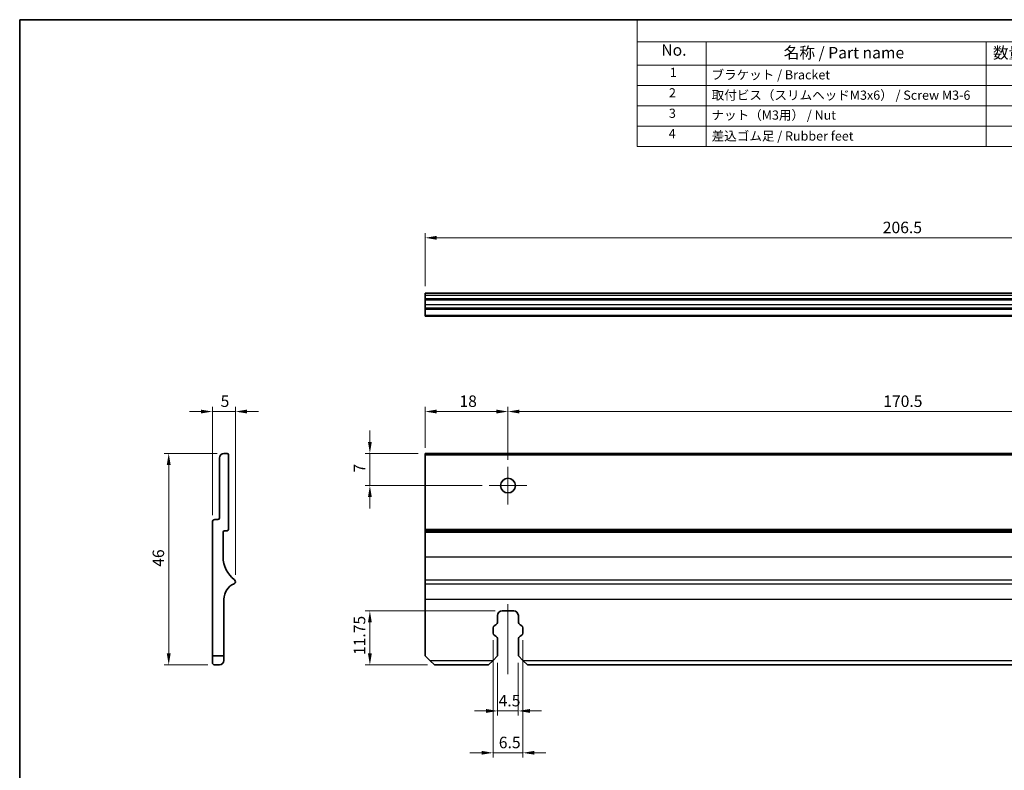
# Model space of a CAD drawing. Units: millimetres. Extents: x 14 to 406, y 8 to 289.
# Drawn here: x 14 to 228, y 126 to 289 of the extents above; entities that cross this region are included whole.
import ezdxf

# ---------------------------------------------------------------- set-up
doc = ezdxf.new("R2010")
doc.units = ezdxf.units.MM
doc.layers.get('Defpoints').update_dxf_attribs({"lineweight": 25})
for name, color, linetype, lineweight in [('Border (ISO)', 7, 'Continuous', 35), ('Center Mark (ISO)', 131, 'Continuous', 18), ('Centerline (ISO)', 131, 'Continuous', 18), ('Dimension (ISO)', 7, 'Continuous', 18), ('Symbol (ISO)', 7, 'Continuous', 18), ('Visible (ISO)', 7, 'Continuous', 35), ('Visible Narrow (ISO)', 7, 'Continuous', 25)]:
    doc.layers.add(name, color=color, linetype=linetype, lineweight=lineweight)
doc.styles.add('Note Text (TK)', font='txt')
doc.styles.add('Note Text (TK2)', font='txt')
doc.dimstyles.new('Default - Method 1b (TK)', dxfattribs={"dimtxt": 2.5, "dimasz": 2.5, "dimexe": 1, "dimexo": 1.5, "dimgap": 1, "dimtad": 1, "dimtoh": 1, "dimrnd": 1e-08, "dimdsep": 46, "dimtxsty": 'Note Text (TK)', "dimcen": 0.09, "dimdle": 5, "dimclrd": 100, "dimclre": 100, "dimclrt": 7, "dimadec": 1, "dimazin": 1, "dimtfac": 1, "dimtmove": 0, "dimatfit": 3, "dimfxl": 1, "dimtolj": 1, "dimlwd": -1, "dimlwe": -1, "dimarcsym": 0})

# ---------------------------------------------------------------- blocks, each defined once
blk = doc.blocks.new('図面枠 tk図枠')
at = {"layer": 'Border (ISO)'}
for q in [(14.5, 8), (405.5, 289)]:
    blk.add_line((14.5, 289), q, dxfattribs=at)
blk = doc.blocks.new('構成内容 _ Components')
at = {"layer": 'Symbol (ISO)'}
for p, q in [((405.5, 289), (148.63, 289)), ((148.63, 289), (148.63, 284.16)), ((405.5, 284.16), (148.63, 284.16)), ((148.63, 284.16), (148.63, 279.12)), ((163.63, 284.16), (163.63, 279.12)), ((224.47, 284.16), (224.47, 279.12)), ((405.5, 279.12), (148.63, 279.12)), ((148.63, 279.12), (148.63, 261.39)), ((163.63, 279.12), (163.63, 261.39)), ((224.47, 279.12), (224.47, 261.39)), ((405.5, 274.69), (148.63, 274.69)), ((405.5, 270.25), (148.63, 270.25)), ((405.5, 265.82), (148.63, 265.82)), ((405.5, 261.39), (148.63, 261.39))]:
    blk.add_line(p, q, dxfattribs=at)
at = {"layer": 'Symbol (ISO)', "color": 7, "attachment_point": 7}
for s, insert, char_height, style in [('No.', (153.89, 280.38), 2.5, 'Note Text (TK)'), ('名称 / Part name', (180.47, 279.79), 2.5, 'Note Text (TK)'), ('数量 / Pcs', (225.94, 279.76), 2.5, 'Note Text (TK)'), ('1', (155.73, 275.91), 2, 'Note Text (TK2)'), ('ブラケット / Bracket', (164.8, 275.39), 2, 'Note Text (TK2)'), ('2', (155.55, 271.47), 2, 'Note Text (TK2)'), ('取付ビス（スリムヘッドM3x6） / Screw M3-6', (164.83, 270.96), 2, 'Note Text (TK2)'), ('3', (155.55, 267.02), 2, 'Note Text (TK2)'), ('ナット（M3用） / Nut', (164.8, 266.63), 2, 'Note Text (TK2)'), ('4', (155.5, 262.61), 2, 'Note Text (TK2)'), ('差込ゴム足 / Rubber feet', (164.83, 262.08), 2, 'Note Text (TK2)')]:
    blk.add_mtext(s, dxfattribs=dict(at, insert=insert, char_height=char_height, style=style))
blk = doc.blocks.new('*D12')
at = {"layer": 'Defpoints', "color": 0}
for p in [(120.58, 203.79), (102.58, 194.39), (120.58, 191.79)]:
    blk.add_point(p, dxfattribs=at)
at = {"layer": 'Dimension (ISO)', "color": 100}
for p, q in [((102.58, 195.89), (102.58, 204.79)), ((105.08, 203.79), (118.08, 203.79)), ((120.58, 193.29), (120.58, 204.79))]:
    blk.add_line(p, q, dxfattribs=at)
for points in [[(105.08, 204.21), (105.08, 203.38), (102.58, 203.79)], [(118.08, 204.21), (118.08, 203.38), (120.58, 203.79)]]:
    blk.add_solid(points, dxfattribs=at)
at = {"layer": 'Dimension (ISO)', "color": 7, "insert": (110.04, 206.04), "char_height": 2.5, "attachment_point": 4, "style": 'Note Text (TK)'}
blk.add_mtext('\\A1;18', dxfattribs=at)
blk = doc.blocks.new('*D13')
at = {"layer": 'Defpoints', "color": 0}
for p in [(309.08, 241.57), (102.58, 229.57), (309.08, 229.57)]:
    blk.add_point(p, dxfattribs=at)
at = {"layer": 'Dimension (ISO)', "color": 100}
for p, q in [((102.58, 231.07), (102.58, 242.57)), ((309.08, 231.07), (309.08, 242.57)), ((105.08, 241.57), (306.58, 241.57))]:
    blk.add_line(p, q, dxfattribs=at)
for points in [[(105.08, 241.98), (105.08, 241.15), (102.58, 241.57)], [(306.58, 241.98), (306.58, 241.15), (309.08, 241.57)]]:
    blk.add_solid(points, dxfattribs=at)
at = {"layer": 'Dimension (ISO)', "color": 7, "insert": (202.01, 243.82), "char_height": 2.5, "attachment_point": 4, "style": 'Note Text (TK)'}
blk.add_mtext('\\A1;206.5', dxfattribs=at)
blk = doc.blocks.new('*D14')
at = {"layer": 'Defpoints', "color": 0}
for p in [(291.08, 203.79), (120.58, 191.79), (291.08, 191.79)]:
    blk.add_point(p, dxfattribs=at)
at = {"layer": 'Dimension (ISO)', "color": 100}
for p, q in [((120.58, 193.29), (120.58, 204.79)), ((123.08, 203.79), (288.58, 203.79)), ((291.08, 193.29), (291.08, 204.79))]:
    blk.add_line(p, q, dxfattribs=at)
for points in [[(123.08, 204.21), (123.08, 203.38), (120.58, 203.79)], [(288.58, 204.21), (288.58, 203.38), (291.08, 203.79)]]:
    blk.add_solid(points, dxfattribs=at)
at = {"layer": 'Dimension (ISO)', "color": 7, "insert": (202.11, 206.04), "char_height": 2.5, "attachment_point": 4, "style": 'Note Text (TK)'}
blk.add_mtext('\\A1;170.5', dxfattribs=at)
blk = doc.blocks.new('*D17')
at = {"layer": 'Defpoints', "color": 0}
for p in [(102.58, 194.69), (90.58, 187.69), (116.48, 187.69)]:
    blk.add_point(p, dxfattribs=at)
at = {"layer": 'Dimension (ISO)', "color": 100}
for p, q in [((90.58, 197.19), (90.58, 199.69)), ((101.08, 194.69), (89.58, 194.69)), ((90.58, 194.69), (90.58, 187.69)), ((114.98, 187.69), (89.58, 187.69)), ((90.58, 185.19), (90.58, 182.69))]:
    blk.add_line(p, q, dxfattribs=at)
for points in [[(90.17, 197.19), (91, 197.19), (90.58, 194.69)], [(90.17, 185.19), (91, 185.19), (90.58, 187.69)]]:
    blk.add_solid(points, dxfattribs=at)
at = {"layer": 'Dimension (ISO)', "color": 7, "insert": (88.33, 190.52), "char_height": 2.5, "attachment_point": 4, "rotation": 90, "style": 'Note Text (TK)'}
blk.add_mtext('\\A1;7', dxfattribs=at)
blk = doc.blocks.new('*D18')
at = {"layer": 'Defpoints', "color": 0}
for p in [(90.58, 160.44), (119.33, 160.44), (104.58, 148.69)]:
    blk.add_point(p, dxfattribs=at)
at = {"layer": 'Dimension (ISO)', "color": 100}
for p, q in [((117.83, 160.44), (89.58, 160.44)), ((90.58, 151.19), (90.58, 157.94)), ((103.08, 148.69), (89.58, 148.69))]:
    blk.add_line(p, q, dxfattribs=at)
for points in [[(90.17, 157.94), (91, 157.94), (90.58, 160.44)], [(90.17, 151.19), (91, 151.19), (90.58, 148.69)]]:
    blk.add_solid(points, dxfattribs=at)
at = {"layer": 'Dimension (ISO)', "color": 7, "insert": (88.33, 150.85), "char_height": 2.5, "attachment_point": 4, "rotation": 90, "style": 'Note Text (TK)'}
blk.add_mtext('\\A1;11.75', dxfattribs=at)
blk = doc.blocks.new('*D19')
at = {"layer": 'Defpoints', "color": 0}
for p in [(118.33, 150.69), (122.83, 150.69), (122.83, 138.69)]:
    blk.add_point(p, dxfattribs=at)
at = {"layer": 'Dimension (ISO)', "color": 100}
for p, q in [((118.33, 149.19), (118.33, 137.69)), ((122.83, 149.19), (122.83, 137.69)), ((115.83, 138.69), (113.33, 138.69)), ((118.33, 138.69), (122.83, 138.69)), ((125.33, 138.69), (127.83, 138.69))]:
    blk.add_line(p, q, dxfattribs=at)
for points in [[(115.83, 139.11), (115.83, 138.28), (118.33, 138.69)], [(125.33, 139.11), (125.33, 138.28), (122.83, 138.69)]]:
    blk.add_solid(points, dxfattribs=at)
at = {"layer": 'Dimension (ISO)', "color": 7, "insert": (118.55, 140.94), "char_height": 2.5, "attachment_point": 4, "style": 'Note Text (TK)'}
blk.add_mtext('\\A1;4.5', dxfattribs=at)
blk = doc.blocks.new('*D20')
at = {"layer": 'Defpoints', "color": 0}
for p in [(117.33, 155.59), (123.83, 155.59), (123.83, 129.59)]:
    blk.add_point(p, dxfattribs=at)
at = {"layer": 'Dimension (ISO)', "color": 100}
for p, q in [((117.33, 154.09), (117.33, 128.59)), ((123.83, 154.09), (123.83, 128.59)), ((114.83, 129.59), (112.33, 129.59)), ((117.33, 129.59), (123.83, 129.59)), ((126.33, 129.59), (128.83, 129.59))]:
    blk.add_line(p, q, dxfattribs=at)
for points in [[(114.83, 130.01), (114.83, 129.18), (117.33, 129.59)], [(126.33, 130.01), (126.33, 129.18), (123.83, 129.59)]]:
    blk.add_solid(points, dxfattribs=at)
at = {"layer": 'Dimension (ISO)', "color": 7, "insert": (118.59, 131.84), "char_height": 2.5, "attachment_point": 4, "style": 'Note Text (TK)'}
blk.add_mtext('\\A1;6.5', dxfattribs=at)
blk = doc.blocks.new('*D22')
at = {"layer": 'Defpoints', "color": 0}
for p in [(58.88, 194.69), (46.88, 148.69), (56.88, 148.69)]:
    blk.add_point(p, dxfattribs=at)
at = {"layer": 'Dimension (ISO)', "color": 100}
for p, q in [((57.38, 194.69), (45.88, 194.69)), ((46.88, 192.19), (46.88, 151.19)), ((55.38, 148.69), (45.88, 148.69))]:
    blk.add_line(p, q, dxfattribs=at)
for points in [[(46.46, 192.19), (47.3, 192.19), (46.88, 194.69)], [(46.46, 151.19), (47.3, 151.19), (46.88, 148.69)]]:
    blk.add_solid(points, dxfattribs=at)
at = {"layer": 'Dimension (ISO)', "color": 7, "insert": (44.63, 170.04), "char_height": 2.5, "attachment_point": 4, "rotation": 90, "style": 'Note Text (TK)'}
blk.add_mtext('\\A1;46', dxfattribs=at)
blk = doc.blocks.new('*D37')
at = {"layer": 'Defpoints', "color": 0}
for p in [(61.38, 203.79), (56.38, 179.79), (61.38, 166.82)]:
    blk.add_point(p, dxfattribs=at)
at = {"layer": 'Dimension (ISO)', "color": 100}
for p, q in [((53.88, 203.79), (51.38, 203.79)), ((56.38, 181.29), (56.38, 204.79)), ((56.38, 203.79), (61.38, 203.79)), ((61.38, 168.32), (61.38, 204.79)), ((63.88, 203.79), (66.38, 203.79))]:
    blk.add_line(p, q, dxfattribs=at)
for points in [[(53.88, 204.21), (53.88, 203.38), (56.38, 203.79)], [(63.88, 204.21), (63.88, 203.38), (61.38, 203.79)]]:
    blk.add_solid(points, dxfattribs=at)
at = {"layer": 'Dimension (ISO)', "color": 7, "insert": (58.15, 206.04), "char_height": 2.5, "attachment_point": 4, "style": 'Note Text (TK)'}
blk.add_mtext('\\A1;5', dxfattribs=at)

msp = doc.modelspace()

# ---------------------------------------------------------------- linework, layer by layer
at = {"layer": 'Center Mark (ISO)', "linetype": 'Continuous'}
for p, q in [((120.584, 191.792), (120.584, 183.592)), ((124.684, 187.692), (116.484, 187.692))]:
    msp.add_line(p, q, dxfattribs=at)
at = {"layer": 'Centerline (ISO)', "linetype": 'Continuous'}
msp.add_line((120.584, 146.705), (120.584, 161.942), dxfattribs=at)
at = {"layer": 'Visible (ISO)'}
for p, q in [((102.584, 229.067), (102.584, 229.567)), ((102.584, 229.567), (309.084, 229.567)), ((102.584, 229.067), (102.584, 228.367)), ((102.584, 228.367), (102.584, 228.067)), ((102.584, 227.067), (102.584, 228.067)), ((102.584, 228.067), (309.084, 228.067)), ((102.584, 227.067), (102.584, 226.367)), ((102.584, 226.067), (102.584, 226.367)), ((102.584, 226.067), (309.084, 226.067)), ((102.584, 226.067), (102.584, 224.768)), ((102.584, 224.567), (102.584, 224.768)), ((102.584, 224.567), (309.084, 224.567)), ((58.879, 194.692), (59.579, 194.692)), ((102.584, 194.392), (102.584, 194.692)), ((102.584, 194.692), (309.084, 194.692)), ((57.879, 180.592), (57.879, 193.692)), ((59.879, 194.392), (59.879, 178.192)), ((102.584, 194.392), (102.584, 178.192)), ((56.379, 150.692), (56.379, 179.792)), ((56.879, 180.292), (57.579, 180.292)), ((58.679, 177.592), (58.679, 172.192)), ((59.579, 177.892), (58.979, 177.892)), ((102.584, 177.892), (102.584, 178.192)), ((102.584, 177.892), (102.584, 177.592)), ((102.584, 177.892), (309.084, 177.892)), ((102.584, 177.592), (102.584, 172.192)), ((102.584, 172.192), (102.584, 167.218)), ((102.584, 166.359), (102.584, 167.218)), ((102.584, 166.359), (102.584, 162.992)), ((58.879, 162.992), (58.879, 150.692)), ((102.584, 162.992), (102.584, 150.692)), ((119.334, 160.442), (121.834, 160.442)), ((118.334, 158.113), (118.334, 159.442)), ((122.834, 159.442), (122.834, 158.113)), ((117.334, 155.593), (117.334, 156.791)), ((117.59, 157.227), (117.925, 157.415)), ((123.243, 157.415), (123.579, 157.227)), ((123.834, 156.791), (123.834, 155.593)), ((117.925, 154.968), (117.59, 155.156)), ((118.334, 150.692), (118.334, 154.271)), ((122.834, 154.271), (122.834, 150.692)), ((123.579, 155.156), (123.243, 154.968)), ((56.379, 150.692), (58.879, 150.692)), ((56.379, 149.192), (56.379, 150.692)), ((58.879, 150.692), (58.879, 149.692)), ((102.584, 150.692), (103.584, 149.692)), ((117.334, 149.692), (118.334, 150.692)), ((122.834, 150.692), (123.834, 149.692)), ((57.879, 148.692), (56.879, 148.692)), ((104.584, 148.692), (103.584, 149.692)), ((104.584, 148.692), (116.334, 148.692)), ((117.334, 149.692), (116.334, 148.692)), ((124.834, 148.692), (123.834, 149.692)), ((124.834, 148.692), (286.834, 148.692))]:
    msp.add_line(p, q, dxfattribs=at)
msp.add_circle((120.584, 187.692), 1.6, dxfattribs=at)
for centre, radius, start, end in [((58.879, 193.692), 1, 90, 180), ((59.579, 194.392), 0.3, 0, 90), ((56.879, 179.792), 0.5, 90, 180), ((57.579, 180.592), 0.3, 270, 0), ((58.979, 177.592), 0.3, 90, 180), ((59.579, 178.192), 0.3, 270, 0), ((64.879, 172.192), 6.2, 180, 233.3431), ((60.879, 166.817), 0.5, 293.66316, 53.3431), ((62.555, 162.992), 3.676, 113.66316, 180), ((119.334, 159.442), 1, 90, 180), ((121.834, 159.442), 1, 0, 90), ((117.834, 156.791), 0.5, 119.26594, 180), ((117.534, 158.113), 0.8, 299.26594, 0), ((123.634, 158.113), 0.8, 180, 240.73406), ((123.334, 156.791), 0.5, 0, 60.73406), ((117.834, 155.593), 0.5, 180, 240.73406), ((117.534, 154.271), 0.8, 0, 60.73406), ((123.634, 154.271), 0.8, 119.26594, 180), ((123.334, 155.593), 0.5, 299.26594, 0), ((56.879, 149.192), 0.5, 180, 270), ((57.879, 149.692), 1, 270, 0)]:
    msp.add_arc(centre, radius, start, end, dxfattribs=at)
at = {"layer": 'Visible Narrow (ISO)'}
for p, q in [((102.584, 229.067), (309.084, 229.067)), ((102.584, 228.367), (309.084, 228.367)), ((102.584, 227.067), (309.084, 227.067)), ((102.584, 226.367), (309.084, 226.367)), ((102.584, 224.768), (309.084, 224.768)), ((102.584, 194.392), (309.084, 194.392)), ((102.584, 178.192), (309.084, 178.192)), ((102.584, 177.592), (309.084, 177.592)), ((102.584, 172.192), (309.084, 172.192)), ((102.584, 167.218), (309.084, 167.218)), ((102.584, 166.359), (309.084, 166.359)), ((102.584, 162.992), (309.084, 162.992)), ((103.584, 149.692), (117.334, 149.692)), ((123.834, 149.692), (287.834, 149.692))]:
    msp.add_line(p, q, dxfattribs=at)

# ---------------------------------------------------------------- block references
msp.add_blockref('図面枠 tk図枠', (0, 0))
at = {"layer": 'Symbol (ISO)'}
msp.add_blockref('構成内容 _ Components', (0, 0), dxfattribs=at)

# ---------------------------------------------------------------- dimensions: what is measured, and where the dimension line sits
at = {"layer": 'Dimension (ISO)', "color": 100}
for base, p1, p2, angle, override, picture, middle in [((309.084, 241.567), (102.584, 229.567), (309.084, 229.567), 180, {"dimtoh": 0, "dimdec": 2, "dimtp": 0, "dimtm": 0, "dimtdec": 2, "dimtofl": 0, "dimatfit": 1}, '*D13', (205.834, 241.567)), ((120.584, 203.792), (102.584, 194.392), (120.584, 191.792), 180, {"dimtoh": 0, "dimdec": 2, "dimtp": 0, "dimtm": 0, "dimtdec": 2, "dimtofl": 0, "dimatfit": 1}, '*D12', (111.584, 203.792)), ((291.084, 203.792), (120.584, 191.792), (291.084, 191.792), 180, {"dimtoh": 0, "dimdec": 2, "dimtp": 0, "dimtm": 0, "dimtdec": 2, "dimtofl": 0, "dimatfit": 1}, '*D14', (205.834, 203.792)), ((90.584, 187.692), (102.584, 194.692), (116.484, 187.692), 270, {"dimtoh": 0, "dimdec": 2, "dimtp": 0, "dimtm": 0, "dimtdec": 2, "dimtofl": 1, "dimatfit": 1}, '*D17', (90.584, 191.192)), ((46.879, 148.692), (58.879, 194.692), (56.879, 148.692), 270, {"dimtoh": 0, "dimdec": 2, "dimtp": 0, "dimtm": 0, "dimtdec": 2, "dimtofl": 0, "dimatfit": 1}, '*D22', (46.879, 171.692)), ((90.584, 160.442), (104.584, 148.692), (119.334, 160.442), 270, {"dimtoh": 0, "dimdec": 2, "dimtp": 0, "dimtm": 0, "dimtdec": 2, "dimtofl": 0, "dimatfit": 1}, '*D18', (90.584, 154.567))]:
    dim = msp.add_linear_dim(base=base, p1=p1, p2=p2, angle=angle, dimstyle='Default - Method 1b (TK)', override=override, dxfattribs=at)
    dim.commit()
    dim.dimension.update_dxf_attribs({"geometry": picture, "text_midpoint": middle, "dimtype": 160})
for base, p1, p2, picture, middle in [((61.379, 203.792), (56.379, 179.792), (61.379, 166.817), '*D37', (58.879, 203.792)), ((123.834, 129.593), (117.334, 155.593), (123.834, 155.593), '*D20', (120.584, 129.593)), ((122.834, 138.692), (118.334, 150.692), (122.834, 150.692), '*D19', (120.584, 138.692))]:
    dim = msp.add_linear_dim(base=base, p1=p1, p2=p2, dimstyle='Default - Method 1b (TK)', override={"dimtoh": 0, "dimdec": 2, "dimtp": 0, "dimtm": 0, "dimtdec": 2, "dimtofl": 1, "dimatfit": 1}, dxfattribs=at)
    dim.commit()
    dim.dimension.update_dxf_attribs({"geometry": picture, "text_midpoint": middle, "dimtype": 160})

doc.saveas('drawing.dxf')
